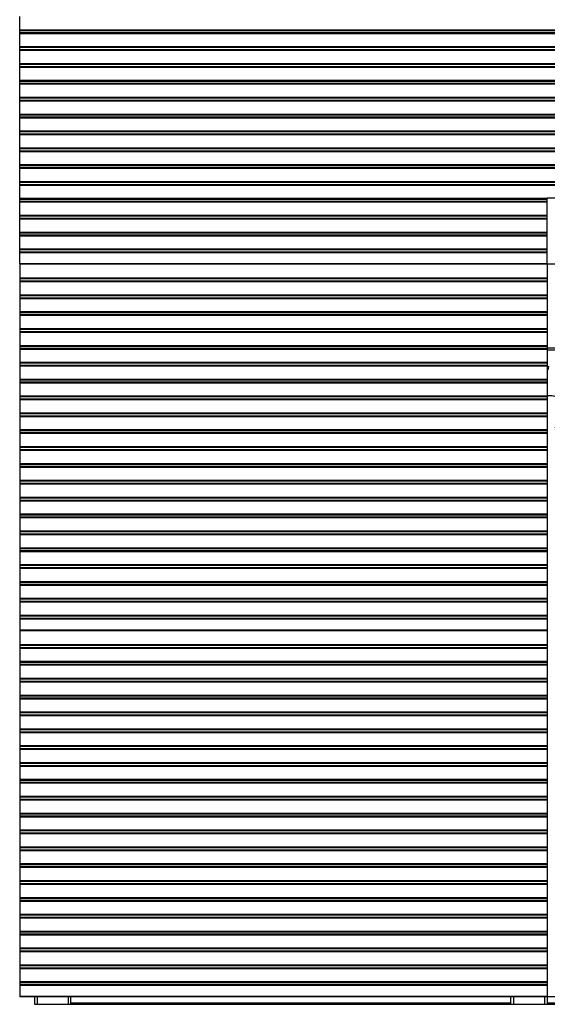
# Model space of a CAD drawing. Units: millimetres. Extents: x 500 to 59306, y 191 to 41500.
# Drawn here: x 38061 to 40941, y 25976 to 31348 of the extents above; entities that cross this region are included whole.
import ezdxf

# ---------------------------------------------------------------- set-up
doc = ezdxf.new("R2010")
doc.units = ezdxf.units.MM
doc.header["$LTSCALE"] = 100

msp = doc.modelspace()

# ---------------------------------------------------------------- linework, layer by layer
at = {"color": 7, "linetype": 'Continuous', "lineweight": 25}
for p, q in [((38061.235, 31293.758), (38061.235, 31365.758)), ((38061.235, 31293.758), (46141.235, 31293.758)), ((38061.235, 31289.758), (38061.235, 31293.758)), ((38061.235, 31289.758), (46141.235, 31289.758)), ((38061.235, 31277.758), (38061.235, 31289.758)), ((38061.235, 31277.758), (46141.235, 31277.758)), ((38061.235, 31273.758), (38061.235, 31277.758)), ((38061.235, 31273.758), (46141.235, 31273.758)), ((38061.235, 31201.758), (38061.235, 31273.758)), ((38061.235, 31201.758), (46141.235, 31201.758)), ((38061.235, 31197.758), (38061.235, 31201.758)), ((38061.235, 31197.758), (46141.235, 31197.758)), ((38061.235, 31185.758), (38061.235, 31197.758)), ((38061.235, 31185.758), (46141.235, 31185.758)), ((38061.235, 31181.758), (38061.235, 31185.758)), ((38061.235, 31181.758), (46141.235, 31181.758)), ((38061.235, 31109.758), (38061.235, 31181.758)), ((38061.235, 31109.758), (46141.235, 31109.758)), ((38061.235, 31105.758), (38061.235, 31109.758)), ((38061.235, 31105.758), (46141.235, 31105.758)), ((38061.235, 31093.758), (38061.235, 31105.758)), ((38061.235, 31093.758), (46141.235, 31093.758)), ((38061.235, 31089.758), (38061.235, 31093.758)), ((38061.235, 31089.758), (46141.235, 31089.758)), ((38061.235, 31017.758), (38061.235, 31089.758)), ((38061.235, 31017.758), (46141.235, 31017.758)), ((38061.235, 31013.758), (38061.235, 31017.758)), ((38061.235, 31013.758), (46141.235, 31013.758)), ((38061.235, 31001.758), (38061.235, 31013.758)), ((38061.235, 31001.758), (46141.235, 31001.758)), ((38061.235, 30997.758), (38061.235, 31001.758)), ((38061.235, 30997.758), (46141.235, 30997.758)), ((38061.235, 30925.758), (38061.235, 30997.758)), ((38061.235, 30925.758), (46141.235, 30925.758)), ((38061.235, 30921.758), (38061.235, 30925.758)), ((38061.235, 30921.758), (46141.235, 30921.758)), ((38061.235, 30909.758), (38061.235, 30921.758)), ((38061.235, 30909.758), (46141.235, 30909.758)), ((38061.235, 30905.758), (38061.235, 30909.758)), ((38061.235, 30905.758), (46141.235, 30905.758)), ((38061.235, 30833.758), (38061.235, 30905.758)), ((38061.235, 30833.758), (46141.235, 30833.758)), ((38061.235, 30829.758), (38061.235, 30833.758)), ((38061.235, 30829.758), (46141.235, 30829.758)), ((38061.235, 30817.758), (38061.235, 30829.758)), ((38061.235, 30817.758), (46141.235, 30817.758)), ((38061.235, 30813.758), (38061.235, 30817.758)), ((38061.235, 30813.758), (46141.235, 30813.758)), ((38061.235, 30741.758), (38061.235, 30813.758)), ((38061.235, 30741.758), (46141.235, 30741.758)), ((38061.235, 30737.758), (38061.235, 30741.758)), ((38061.235, 30737.758), (46141.235, 30737.758)), ((38061.235, 30725.758), (38061.235, 30737.758)), ((38061.235, 30725.758), (46141.235, 30725.758)), ((38061.235, 30721.758), (38061.235, 30725.758)), ((38061.235, 30721.758), (46141.235, 30721.758)), ((38061.235, 30649.758), (38061.235, 30721.758)), ((38061.235, 30649.758), (46141.235, 30649.758)), ((38061.235, 30645.758), (38061.235, 30649.758)), ((38061.235, 30645.758), (46141.235, 30645.758)), ((38061.235, 30633.758), (38061.235, 30645.758)), ((38061.235, 30633.758), (46141.235, 30633.758)), ((38061.235, 30629.758), (38061.235, 30633.758)), ((38061.235, 30629.758), (46141.235, 30629.758)), ((38061.235, 30557.758), (38061.235, 30629.758)), ((38061.235, 30557.758), (46141.235, 30557.758)), ((38061.235, 30553.758), (38061.235, 30557.758)), ((38061.235, 30553.758), (46141.235, 30553.758)), ((38061.235, 30541.758), (38061.235, 30553.758)), ((38061.235, 30541.758), (46141.235, 30541.758)), ((38061.235, 30537.758), (38061.235, 30541.758)), ((38061.235, 30537.758), (46141.235, 30537.758)), ((38061.235, 30465.758), (38061.235, 30537.758)), ((38061.235, 30465.758), (46141.235, 30465.758)), ((38061.235, 30461.758), (38061.235, 30465.758)), ((38061.235, 30461.758), (46141.235, 30461.758)), ((38061.235, 30449.758), (38061.235, 30461.758)), ((38061.235, 30449.758), (46141.235, 30449.758)), ((38061.235, 30445.758), (38061.235, 30449.758)), ((38061.235, 30445.758), (46141.235, 30445.758)), ((38061.235, 30373.758), (38061.235, 30445.758)), ((38061.235, 30373.758), (40941.235, 30373.758)), ((38061.235, 30369.758), (38061.235, 30373.758)), ((38061.235, 30369.758), (40941.235, 30369.758)), ((38061.235, 30357.758), (38061.235, 30369.758)), ((38061.235, 30357.758), (40941.235, 30357.758)), ((38061.235, 30353.758), (38061.235, 30357.758)), ((40941.235, 30375.929), (44941.235, 30375.929)), ((40941.235, 30373.758), (40941.235, 30375.929)), ((40941.235, 30369.758), (40941.235, 30373.758)), ((40941.235, 30357.758), (40941.235, 30369.758)), ((40941.235, 30353.758), (40941.235, 30357.758)), ((38061.235, 30353.758), (40941.235, 30353.758)), ((38061.235, 30281.758), (38061.235, 30353.758)), ((40941.235, 30281.758), (40941.235, 30353.758)), ((38061.235, 30281.758), (40941.235, 30281.758)), ((38061.235, 30277.758), (38061.235, 30281.758)), ((38061.235, 30277.758), (40941.235, 30277.758)), ((38061.235, 30265.758), (38061.235, 30277.758)), ((38061.235, 30265.758), (40941.235, 30265.758)), ((38061.235, 30261.758), (38061.235, 30265.758)), ((38061.235, 30261.758), (40941.235, 30261.758)), ((38061.235, 30189.758), (38061.235, 30261.758)), ((40941.235, 30277.758), (40941.235, 30281.758)), ((40941.235, 30265.758), (40941.235, 30277.758)), ((40941.235, 30261.758), (40941.235, 30265.758)), ((40941.235, 30189.758), (40941.235, 30261.758)), ((38061.235, 30189.758), (40941.235, 30189.758)), ((38061.235, 30185.758), (38061.235, 30189.758)), ((38061.235, 30185.758), (40941.235, 30185.758)), ((38061.235, 30173.758), (38061.235, 30185.758)), ((38061.235, 30173.758), (40941.235, 30173.758)), ((38061.235, 30169.758), (38061.235, 30173.758)), ((38061.235, 30169.758), (40941.235, 30169.758)), ((38061.235, 30097.758), (38061.235, 30169.758)), ((40941.235, 30185.758), (40941.235, 30189.758)), ((40941.235, 30173.758), (40941.235, 30185.758)), ((40941.235, 30169.758), (40941.235, 30173.758)), ((40941.235, 30097.758), (40941.235, 30169.758)), ((38061.235, 30097.758), (40941.235, 30097.758)), ((38061.235, 30093.758), (38061.235, 30097.758)), ((38061.235, 30093.758), (40941.235, 30093.758)), ((38061.235, 30081.758), (38061.235, 30093.758)), ((40941.235, 30093.758), (40941.235, 30097.758)), ((40941.235, 30081.758), (40941.235, 30093.758)), ((38061.235, 30081.758), (40941.235, 30081.758)), ((38061.235, 30077.758), (38061.235, 30081.758)), ((38061.235, 30077.758), (40941.235, 30077.758)), ((38061.235, 30017.929), (38061.235, 30077.758)), ((40941.235, 30077.758), (40941.235, 30081.758)), ((40941.235, 30017.929), (40941.235, 30077.758)), ((38061.235, 30017.929), (40941.235, 30017.929)), ((38061.235, 30015.929), (38061.235, 30017.929)), ((40941.235, 30015.929), (38061.235, 30015.929)), ((38061.235, 30015.929), (38061.235, 30013.758)), ((38061.235, 30013.758), (38061.235, 30014.1)), ((40941.235, 30013.758), (38061.235, 30013.758)), ((38061.235, 30013.758), (38061.235, 29937.758)), ((40941.235, 30015.929), (40941.235, 30017.929)), ((40941.235, 30015.929), (41895.235, 30015.929)), ((40941.235, 30015.929), (40941.235, 30013.758)), ((40941.235, 30013.758), (40941.235, 29937.758)), ((40941.235, 29937.758), (38061.235, 29937.758)), ((38061.235, 29937.758), (38061.235, 29933.758)), ((40941.235, 29933.758), (38061.235, 29933.758)), ((38061.235, 29933.758), (38061.235, 29921.758)), ((40941.235, 29937.758), (40941.235, 29933.758)), ((40941.235, 29933.758), (40941.235, 29921.758)), ((40941.235, 29921.758), (38061.235, 29921.758)), ((38061.235, 29921.758), (38061.235, 29917.758)), ((40941.235, 29917.758), (38061.235, 29917.758)), ((38061.235, 29917.758), (38061.235, 29845.758)), ((40941.235, 29921.758), (40941.235, 29917.758)), ((40941.235, 29917.758), (40941.235, 29845.758)), ((40941.235, 29845.758), (38061.235, 29845.758)), ((38061.235, 29845.758), (38061.235, 29841.758)), ((40941.235, 29841.758), (38061.235, 29841.758)), ((38061.235, 29841.758), (38061.235, 29829.758)), ((40941.235, 29829.758), (38061.235, 29829.758)), ((38061.235, 29829.758), (38061.235, 29825.758)), ((40941.235, 29825.758), (38061.235, 29825.758)), ((38061.235, 29825.758), (38061.235, 29753.758)), ((40941.235, 29845.758), (40941.235, 29841.758)), ((40941.235, 29841.758), (40941.235, 29829.758)), ((40941.235, 29829.758), (40941.235, 29825.758)), ((40941.235, 29825.758), (40941.235, 29753.758)), ((40941.235, 29753.758), (38061.235, 29753.758)), ((38061.235, 29753.758), (38061.235, 29749.758)), ((40941.235, 29749.758), (38061.235, 29749.758)), ((38061.235, 29749.758), (38061.235, 29737.758)), ((40941.235, 29737.758), (38061.235, 29737.758)), ((38061.235, 29737.758), (38061.235, 29733.758)), ((40941.235, 29733.758), (38061.235, 29733.758)), ((38061.235, 29733.758), (38061.235, 29661.758)), ((40941.235, 29753.758), (40941.235, 29749.758)), ((40941.235, 29749.758), (40941.235, 29737.758)), ((40941.235, 29737.758), (40941.235, 29733.758)), ((40941.235, 29733.758), (40941.235, 29661.758)), ((40941.235, 29661.758), (38061.235, 29661.758)), ((38061.235, 29661.758), (38061.235, 29657.758)), ((40941.235, 29657.758), (38061.235, 29657.758)), ((38061.235, 29657.758), (38061.235, 29645.758)), ((40941.235, 29661.758), (40941.235, 29657.758)), ((40941.235, 29657.758), (40941.235, 29645.758)), ((40941.235, 29645.758), (38061.235, 29645.758)), ((38061.235, 29645.758), (38061.235, 29641.758)), ((40941.235, 29641.758), (38061.235, 29641.758)), ((38061.235, 29641.758), (38061.235, 29569.758)), ((40941.235, 29645.758), (40941.235, 29641.758)), ((40941.235, 29641.758), (40941.235, 29569.758)), ((40941.235, 29569.758), (38061.235, 29569.758)), ((38061.235, 29569.758), (38061.235, 29565.758)), ((40941.235, 29565.758), (38061.235, 29565.758)), ((38061.235, 29565.758), (38061.235, 29553.758)), ((40941.235, 29553.758), (38061.235, 29553.758)), ((38061.235, 29553.758), (38061.235, 29549.758)), ((40941.235, 29549.758), (38061.235, 29549.758)), ((38061.235, 29549.758), (38061.235, 29477.758)), ((40941.235, 29569.758), (40941.235, 29565.758)), ((40941.235, 29565.758), (40941.235, 29553.758)), ((41891.235, 29555.929), (40941.235, 29555.929)), ((40941.235, 29553.758), (40941.235, 29549.758)), ((40941.235, 29549.758), (40941.235, 29477.758)), ((41891.235, 29545.929), (40941.235, 29545.929)), ((40941.235, 29477.758), (38061.235, 29477.758)), ((38061.235, 29477.758), (38061.235, 29473.758)), ((40941.235, 29473.758), (38061.235, 29473.758)), ((38061.235, 29473.758), (38061.235, 29461.758)), ((40941.235, 29461.758), (38061.235, 29461.758)), ((38061.235, 29461.758), (38061.235, 29457.758)), ((40941.235, 29457.758), (38061.235, 29457.758)), ((38061.235, 29457.758), (38061.235, 29385.758)), ((40941.235, 29477.758), (40941.235, 29473.758)), ((40941.235, 29473.758), (40941.235, 29461.758)), ((40941.235, 29461.758), (40941.235, 29457.758)), ((40941.235, 29457.758), (40941.235, 29385.758)), ((40941.235, 29455.672), (40952.235, 29455.672)), ((40941.235, 29385.758), (38061.235, 29385.758)), ((38061.235, 29385.758), (38061.235, 29381.758)), ((40941.235, 29381.758), (38061.235, 29381.758)), ((38061.235, 29381.758), (38061.235, 29369.758)), ((40941.235, 29369.758), (38061.235, 29369.758)), ((38061.235, 29369.758), (38061.235, 29365.758)), ((40941.235, 29365.758), (38061.235, 29365.758)), ((38061.235, 29365.758), (38061.235, 29293.758)), ((40941.235, 29385.758), (40941.235, 29381.758)), ((40941.235, 29381.758), (40941.235, 29369.758)), ((40941.235, 29369.758), (40941.235, 29365.758)), ((40941.235, 29365.758), (40941.235, 29293.758)), ((40941.235, 29293.758), (38061.235, 29293.758)), ((38061.235, 29293.758), (38061.235, 29289.758)), ((40941.235, 29289.758), (38061.235, 29289.758)), ((38061.235, 29289.758), (38061.235, 29277.758)), ((40941.235, 29293.758), (40941.235, 29289.758)), ((40941.235, 29289.758), (40941.235, 29277.758)), ((40941.235, 29277.758), (38061.235, 29277.758)), ((38061.235, 29277.758), (38061.235, 29273.758)), ((40941.235, 29273.758), (38061.235, 29273.758)), ((38061.235, 29273.758), (38061.235, 29201.758)), ((40941.235, 29277.758), (40941.235, 29273.758)), ((40941.235, 29273.758), (40941.235, 29201.758)), ((40941.235, 29201.758), (38061.235, 29201.758)), ((38061.235, 29201.758), (38061.235, 29197.758)), ((40941.235, 29197.758), (38061.235, 29197.758)), ((38061.235, 29197.758), (38061.235, 29185.758)), ((40941.235, 29185.758), (38061.235, 29185.758)), ((38061.235, 29185.758), (38061.235, 29181.758)), ((40941.235, 29181.758), (38061.235, 29181.758)), ((38061.235, 29181.758), (38061.235, 29109.758)), ((40941.235, 29201.758), (40941.235, 29197.758)), ((40941.235, 29197.758), (40941.235, 29185.758)), ((40941.235, 29185.758), (40941.235, 29181.758)), ((40941.235, 29181.758), (40941.235, 29109.758)), ((40941.235, 29109.758), (38061.235, 29109.758)), ((38061.235, 29109.758), (38061.235, 29105.758)), ((40941.235, 29105.758), (38061.235, 29105.758)), ((38061.235, 29105.758), (38061.235, 29093.758)), ((40941.235, 29093.758), (38061.235, 29093.758)), ((38061.235, 29093.758), (38061.235, 29089.758)), ((40941.235, 29089.758), (38061.235, 29089.758)), ((38061.235, 29089.758), (38061.235, 29017.758)), ((40941.235, 29109.758), (40941.235, 29105.758)), ((40941.235, 29105.758), (40941.235, 29093.758)), ((40941.235, 29093.758), (40941.235, 29089.758)), ((40941.235, 29089.758), (40941.235, 29017.758)), ((40941.235, 29017.758), (38061.235, 29017.758)), ((38061.235, 29017.758), (38061.235, 29013.758)), ((40941.235, 29013.758), (38061.235, 29013.758)), ((38061.235, 29013.758), (38061.235, 29001.758)), ((40941.235, 29017.758), (40941.235, 29013.758)), ((40941.235, 29013.758), (40941.235, 29001.758)), ((40941.235, 29001.758), (38061.235, 29001.758)), ((38061.235, 29001.758), (38061.235, 28997.758)), ((40941.235, 28997.758), (38061.235, 28997.758)), ((38061.235, 28997.758), (38061.235, 28925.758)), ((40941.235, 29001.758), (40941.235, 28997.758)), ((40941.235, 28997.758), (40941.235, 28925.758)), ((40941.235, 28925.758), (38061.235, 28925.758)), ((38061.235, 28925.758), (38061.235, 28921.758)), ((40941.235, 28921.758), (38061.235, 28921.758)), ((38061.235, 28921.758), (38061.235, 28909.758)), ((40941.235, 28909.758), (38061.235, 28909.758)), ((38061.235, 28909.758), (38061.235, 28905.758)), ((40941.235, 28905.758), (38061.235, 28905.758)), ((38061.235, 28905.758), (38061.235, 28833.758)), ((40941.235, 28925.758), (40941.235, 28921.758)), ((40941.235, 28921.758), (40941.235, 28909.758)), ((40941.235, 28909.758), (40941.235, 28905.758)), ((40941.235, 28905.758), (40941.235, 28833.758)), ((40941.235, 28833.758), (38061.235, 28833.758)), ((38061.235, 28833.758), (38061.235, 28829.758)), ((40941.235, 28829.758), (38061.235, 28829.758)), ((38061.235, 28829.758), (38061.235, 28817.758)), ((40941.235, 28817.758), (38061.235, 28817.758)), ((38061.235, 28817.758), (38061.235, 28813.758)), ((40941.235, 28813.758), (38061.235, 28813.758)), ((38061.235, 28813.758), (38061.235, 28741.758)), ((40941.235, 28833.758), (40941.235, 28829.758)), ((40941.235, 28829.758), (40941.235, 28817.758)), ((40941.235, 28817.758), (40941.235, 28813.758)), ((40941.235, 28813.758), (40941.235, 28741.758)), ((40941.235, 28741.758), (38061.235, 28741.758)), ((38061.235, 28741.758), (38061.235, 28737.758)), ((40941.235, 28737.758), (38061.235, 28737.758)), ((38061.235, 28737.758), (38061.235, 28725.758)), ((40941.235, 28725.758), (38061.235, 28725.758)), ((38061.235, 28725.758), (38061.235, 28721.758)), ((40941.235, 28721.758), (38061.235, 28721.758)), ((38061.235, 28721.758), (38061.235, 28649.758)), ((40941.235, 28741.758), (40941.235, 28737.758)), ((40941.235, 28737.758), (40941.235, 28725.758)), ((40941.235, 28725.758), (40941.235, 28721.758)), ((40941.235, 28721.758), (40941.235, 28649.758)), ((40941.235, 28649.758), (38061.235, 28649.758)), ((38061.235, 28649.758), (38061.235, 28645.758)), ((40941.235, 28645.758), (38061.235, 28645.758)), ((38061.235, 28645.758), (38061.235, 28633.758)), ((40941.235, 28649.758), (40941.235, 28645.758)), ((40941.235, 28645.758), (40941.235, 28633.758)), ((40941.235, 28633.758), (38061.235, 28633.758)), ((38061.235, 28633.758), (38061.235, 28629.758)), ((40941.235, 28629.758), (38061.235, 28629.758)), ((38061.235, 28629.758), (38061.235, 28557.758)), ((40941.235, 28633.758), (40941.235, 28629.758)), ((40941.235, 28629.758), (40941.235, 28557.758)), ((40941.235, 28557.758), (38061.235, 28557.758)), ((38061.235, 28557.758), (38061.235, 28553.758)), ((40941.235, 28553.758), (38061.235, 28553.758)), ((38061.235, 28553.758), (38061.235, 28541.758)), ((40941.235, 28541.758), (38061.235, 28541.758)), ((38061.235, 28541.758), (38061.235, 28537.758)), ((40941.235, 28537.758), (38061.235, 28537.758)), ((38061.235, 28537.758), (38061.235, 28465.758)), ((40941.235, 28557.758), (40941.235, 28553.758)), ((40941.235, 28553.758), (40941.235, 28541.758)), ((40941.235, 28541.758), (40941.235, 28537.758)), ((40941.235, 28537.758), (40941.235, 28465.758)), ((40941.235, 28465.758), (38061.235, 28465.758)), ((38061.235, 28465.758), (38061.235, 28461.758)), ((40941.235, 28461.758), (38061.235, 28461.758)), ((38061.235, 28461.758), (38061.235, 28449.758)), ((40941.235, 28449.758), (38061.235, 28449.758)), ((38061.235, 28449.758), (38061.235, 28445.758)), ((40941.235, 28445.758), (38061.235, 28445.758)), ((38061.235, 28445.758), (38061.235, 28373.758)), ((40941.235, 28465.758), (40941.235, 28461.758)), ((40941.235, 28461.758), (40941.235, 28449.758)), ((40941.235, 28449.758), (40941.235, 28445.758)), ((40941.235, 28445.758), (40941.235, 28373.758)), ((40941.235, 28373.758), (38061.235, 28373.758)), ((38061.235, 28373.758), (38061.235, 28369.758)), ((40941.235, 28369.758), (38061.235, 28369.758)), ((38061.235, 28369.758), (38061.235, 28357.758)), ((40941.235, 28373.758), (40941.235, 28369.758)), ((40941.235, 28369.758), (40941.235, 28357.758)), ((40941.235, 28357.758), (38061.235, 28357.758)), ((38061.235, 28357.758), (38061.235, 28353.758)), ((40941.235, 28353.758), (38061.235, 28353.758)), ((38061.235, 28353.758), (38061.235, 28281.758)), ((40941.235, 28357.758), (40941.235, 28353.758)), ((40941.235, 28353.758), (40941.235, 28281.758)), ((40941.235, 28281.758), (38061.235, 28281.758)), ((38061.235, 28281.758), (38061.235, 28277.758)), ((40941.235, 28277.758), (38061.235, 28277.758)), ((38061.235, 28277.758), (38061.235, 28265.758)), ((40941.235, 28265.758), (38061.235, 28265.758)), ((38061.235, 28265.758), (38061.235, 28261.758)), ((40941.235, 28261.758), (38061.235, 28261.758)), ((38061.235, 28261.758), (38061.235, 28189.758)), ((40941.235, 28281.758), (40941.235, 28277.758)), ((40941.235, 28277.758), (40941.235, 28265.758)), ((40941.235, 28265.758), (40941.235, 28261.758)), ((40941.235, 28261.758), (40941.235, 28189.758)), ((40941.235, 28189.758), (38061.235, 28189.758)), ((38061.235, 28189.758), (38061.235, 28185.758)), ((40941.235, 28185.758), (38061.235, 28185.758)), ((38061.235, 28185.758), (38061.235, 28173.758)), ((40941.235, 28173.758), (38061.235, 28173.758)), ((38061.235, 28173.758), (38061.235, 28169.758)), ((40941.235, 28169.758), (38061.235, 28169.758)), ((38061.235, 28169.758), (38061.235, 28097.758)), ((40941.235, 28189.758), (40941.235, 28185.758)), ((40941.235, 28185.758), (40941.235, 28173.758)), ((40941.235, 28173.758), (40941.235, 28169.758)), ((40941.235, 28169.758), (40941.235, 28097.758)), ((40941.235, 28097.758), (38061.235, 28097.758)), ((38061.235, 28097.758), (38061.235, 28093.758)), ((40941.235, 28093.758), (38061.235, 28093.758)), ((38061.235, 28093.758), (38061.235, 28081.758)), ((40941.235, 28081.758), (38061.235, 28081.758)), ((38061.235, 28081.758), (38061.235, 28077.758)), ((40941.235, 28077.758), (38061.235, 28077.758)), ((38061.235, 28077.758), (38061.235, 28017.929)), ((40941.235, 28097.758), (40941.235, 28093.758)), ((40941.235, 28093.758), (40941.235, 28081.758)), ((40941.235, 28081.758), (40941.235, 28077.758)), ((40941.235, 28077.758), (40941.235, 28017.929)), ((40941.235, 28017.929), (38061.235, 28017.929)), ((38061.235, 28017.929), (38061.235, 28015.929)), ((40941.235, 28015.929), (38061.235, 28015.929)), ((38061.235, 28015.929), (38061.235, 28013.758)), ((38061.235, 28013.758), (38061.235, 28014.1)), ((40941.235, 28013.758), (38061.235, 28013.758)), ((38061.235, 28013.758), (38061.235, 27937.758)), ((40941.235, 28017.929), (40941.235, 28015.929)), ((40941.235, 28015.929), (40941.235, 28013.758)), ((40941.235, 28013.758), (40941.235, 27937.758)), ((40941.235, 27937.758), (38061.235, 27937.758)), ((38061.235, 27937.758), (38061.235, 27933.758)), ((40941.235, 27937.758), (40941.235, 27933.758)), ((40941.235, 27933.758), (38061.235, 27933.758)), ((38061.235, 27933.758), (38061.235, 27921.758)), ((40941.235, 27921.758), (38061.235, 27921.758)), ((38061.235, 27921.758), (38061.235, 27917.758)), ((40941.235, 27917.758), (38061.235, 27917.758)), ((38061.235, 27917.758), (38061.235, 27845.758)), ((40941.235, 27933.758), (40941.235, 27921.758)), ((40941.235, 27921.758), (40941.235, 27917.758)), ((40941.235, 27917.758), (40941.235, 27845.758)), ((40941.235, 27845.758), (38061.235, 27845.758)), ((38061.235, 27845.758), (38061.235, 27841.758)), ((40941.235, 27841.758), (38061.235, 27841.758)), ((38061.235, 27841.758), (38061.235, 27829.758)), ((40941.235, 27845.758), (40941.235, 27841.758)), ((40941.235, 27841.758), (40941.235, 27829.758)), ((40941.235, 27829.758), (38061.235, 27829.758)), ((38061.235, 27829.758), (38061.235, 27825.758)), ((40941.235, 27825.758), (38061.235, 27825.758)), ((38061.235, 27825.758), (38061.235, 27753.758)), ((40941.235, 27829.758), (40941.235, 27825.758)), ((40941.235, 27825.758), (40941.235, 27753.758)), ((40941.235, 27753.758), (38061.235, 27753.758)), ((38061.235, 27753.758), (38061.235, 27749.758)), ((40941.235, 27749.758), (38061.235, 27749.758)), ((38061.235, 27749.758), (38061.235, 27737.758)), ((40941.235, 27737.758), (38061.235, 27737.758)), ((38061.235, 27737.758), (38061.235, 27733.758)), ((40941.235, 27733.758), (38061.235, 27733.758)), ((38061.235, 27733.758), (38061.235, 27661.758)), ((40941.235, 27753.758), (40941.235, 27749.758)), ((40941.235, 27749.758), (40941.235, 27737.758)), ((40941.235, 27737.758), (40941.235, 27733.758)), ((40941.235, 27733.758), (40941.235, 27661.758)), ((40941.235, 27661.758), (38061.235, 27661.758)), ((38061.235, 27661.758), (38061.235, 27657.758)), ((40941.235, 27657.758), (38061.235, 27657.758)), ((38061.235, 27657.758), (38061.235, 27645.758)), ((40941.235, 27645.758), (38061.235, 27645.758)), ((38061.235, 27645.758), (38061.235, 27641.758)), ((40941.235, 27641.758), (38061.235, 27641.758)), ((38061.235, 27641.758), (38061.235, 27569.758)), ((40941.235, 27661.758), (40941.235, 27657.758)), ((40941.235, 27657.758), (40941.235, 27645.758)), ((40941.235, 27645.758), (40941.235, 27641.758)), ((40941.235, 27641.758), (40941.235, 27569.758)), ((40941.235, 27569.758), (38061.235, 27569.758)), ((38061.235, 27569.758), (38061.235, 27565.758)), ((40941.235, 27565.758), (38061.235, 27565.758)), ((38061.235, 27565.758), (38061.235, 27553.758)), ((40941.235, 27569.758), (40941.235, 27565.758)), ((40941.235, 27565.758), (40941.235, 27553.758)), ((40941.235, 27553.758), (38061.235, 27553.758)), ((38061.235, 27553.758), (38061.235, 27549.758)), ((40941.235, 27549.758), (38061.235, 27549.758)), ((38061.235, 27549.758), (38061.235, 27477.758)), ((40941.235, 27553.758), (40941.235, 27549.758)), ((40941.235, 27549.758), (40941.235, 27477.758)), ((40941.235, 27477.758), (38061.235, 27477.758)), ((38061.235, 27477.758), (38061.235, 27473.758)), ((40941.235, 27473.758), (38061.235, 27473.758)), ((38061.235, 27473.758), (38061.235, 27461.758)), ((40941.235, 27461.758), (38061.235, 27461.758)), ((38061.235, 27461.758), (38061.235, 27457.758)), ((40941.235, 27457.758), (38061.235, 27457.758)), ((38061.235, 27457.758), (38061.235, 27385.758)), ((40941.235, 27477.758), (40941.235, 27473.758)), ((40941.235, 27473.758), (40941.235, 27461.758)), ((40941.235, 27461.758), (40941.235, 27457.758)), ((40941.235, 27457.758), (40941.235, 27385.758)), ((40941.235, 27385.758), (38061.235, 27385.758)), ((38061.235, 27385.758), (38061.235, 27381.758)), ((40941.235, 27381.758), (38061.235, 27381.758)), ((38061.235, 27381.758), (38061.235, 27369.758)), ((40941.235, 27369.758), (38061.235, 27369.758)), ((38061.235, 27369.758), (38061.235, 27365.758)), ((40941.235, 27365.758), (38061.235, 27365.758)), ((38061.235, 27365.758), (38061.235, 27293.758)), ((40941.235, 27385.758), (40941.235, 27381.758)), ((40941.235, 27381.758), (40941.235, 27369.758)), ((40941.235, 27369.758), (40941.235, 27365.758)), ((40941.235, 27365.758), (40941.235, 27293.758)), ((40941.235, 27293.758), (38061.235, 27293.758)), ((38061.235, 27293.758), (38061.235, 27289.758)), ((40941.235, 27293.758), (40941.235, 27289.758)), ((40941.235, 27289.758), (38061.235, 27289.758)), ((38061.235, 27289.758), (38061.235, 27277.758)), ((40941.235, 27277.758), (38061.235, 27277.758)), ((38061.235, 27277.758), (38061.235, 27273.758)), ((40941.235, 27273.758), (38061.235, 27273.758)), ((38061.235, 27273.758), (38061.235, 27201.758)), ((40941.235, 27289.758), (40941.235, 27277.758)), ((40941.235, 27277.758), (40941.235, 27273.758)), ((40941.235, 27273.758), (40941.235, 27201.758)), ((40941.235, 27201.758), (38061.235, 27201.758)), ((38061.235, 27201.758), (38061.235, 27197.758)), ((40941.235, 27197.758), (38061.235, 27197.758)), ((38061.235, 27197.758), (38061.235, 27185.758)), ((40941.235, 27185.758), (38061.235, 27185.758)), ((38061.235, 27185.758), (38061.235, 27181.758)), ((40941.235, 27201.758), (40941.235, 27197.758)), ((40941.235, 27197.758), (40941.235, 27185.758)), ((40941.235, 27185.758), (40941.235, 27181.758)), ((40941.235, 27181.758), (38061.235, 27181.758)), ((38061.235, 27181.758), (38061.235, 27109.758)), ((40941.235, 27181.758), (40941.235, 27109.758)), ((40941.235, 27109.758), (38061.235, 27109.758)), ((38061.235, 27109.758), (38061.235, 27105.758)), ((40941.235, 27105.758), (38061.235, 27105.758)), ((38061.235, 27105.758), (38061.235, 27093.758)), ((40941.235, 27093.758), (38061.235, 27093.758)), ((38061.235, 27093.758), (38061.235, 27089.758)), ((40941.235, 27089.758), (38061.235, 27089.758)), ((38061.235, 27089.758), (38061.235, 27017.758)), ((40941.235, 27109.758), (40941.235, 27105.758)), ((40941.235, 27105.758), (40941.235, 27093.758)), ((40941.235, 27093.758), (40941.235, 27089.758)), ((40941.235, 27089.758), (40941.235, 27017.758)), ((40941.235, 27017.758), (38061.235, 27017.758)), ((38061.235, 27017.758), (38061.235, 27013.758)), ((40941.235, 27013.758), (38061.235, 27013.758)), ((38061.235, 27013.758), (38061.235, 27001.758)), ((40941.235, 27001.758), (38061.235, 27001.758)), ((38061.235, 27001.758), (38061.235, 26997.758)), ((40941.235, 26997.758), (38061.235, 26997.758)), ((38061.235, 26997.758), (38061.235, 26925.758)), ((40941.235, 27017.758), (40941.235, 27013.758)), ((40941.235, 27013.758), (40941.235, 27001.758)), ((40941.235, 27001.758), (40941.235, 26997.758)), ((40941.235, 26997.758), (40941.235, 26925.758)), ((40941.235, 26925.758), (38061.235, 26925.758)), ((38061.235, 26925.758), (38061.235, 26921.758)), ((40941.235, 26921.758), (38061.235, 26921.758)), ((38061.235, 26921.758), (38061.235, 26909.758)), ((40941.235, 26925.758), (40941.235, 26921.758)), ((40941.235, 26921.758), (40941.235, 26909.758)), ((40941.235, 26909.758), (38061.235, 26909.758)), ((38061.235, 26909.758), (38061.235, 26905.758)), ((40941.235, 26905.758), (38061.235, 26905.758)), ((38061.235, 26905.758), (38061.235, 26833.758)), ((40941.235, 26909.758), (40941.235, 26905.758)), ((40941.235, 26905.758), (40941.235, 26833.758)), ((40941.235, 26833.758), (38061.235, 26833.758)), ((38061.235, 26833.758), (38061.235, 26829.758)), ((40941.235, 26829.758), (38061.235, 26829.758)), ((38061.235, 26829.758), (38061.235, 26817.758)), ((40941.235, 26817.758), (38061.235, 26817.758)), ((38061.235, 26817.758), (38061.235, 26813.758)), ((40941.235, 26813.758), (38061.235, 26813.758)), ((38061.235, 26813.758), (38061.235, 26741.758)), ((40941.235, 26833.758), (40941.235, 26829.758)), ((40941.235, 26829.758), (40941.235, 26817.758)), ((40941.235, 26817.758), (40941.235, 26813.758)), ((40941.235, 26813.758), (40941.235, 26741.758)), ((40941.235, 26741.758), (38061.235, 26741.758)), ((38061.235, 26741.758), (38061.235, 26737.758)), ((40941.235, 26737.758), (38061.235, 26737.758)), ((38061.235, 26737.758), (38061.235, 26725.758)), ((40941.235, 26725.758), (38061.235, 26725.758)), ((38061.235, 26725.758), (38061.235, 26721.758)), ((40941.235, 26721.758), (38061.235, 26721.758)), ((38061.235, 26721.758), (38061.235, 26649.758)), ((40941.235, 26741.758), (40941.235, 26737.758)), ((40941.235, 26737.758), (40941.235, 26725.758)), ((40941.235, 26725.758), (40941.235, 26721.758)), ((40941.235, 26721.758), (40941.235, 26649.758)), ((40941.235, 26649.758), (38061.235, 26649.758)), ((38061.235, 26649.758), (38061.235, 26645.758)), ((40941.235, 26649.758), (40941.235, 26645.758)), ((40941.235, 26645.758), (38061.235, 26645.758)), ((38061.235, 26645.758), (38061.235, 26633.758)), ((40941.235, 26633.758), (38061.235, 26633.758)), ((38061.235, 26633.758), (38061.235, 26629.758)), ((40941.235, 26629.758), (38061.235, 26629.758)), ((38061.235, 26629.758), (38061.235, 26557.758)), ((40941.235, 26645.758), (40941.235, 26633.758)), ((40941.235, 26633.758), (40941.235, 26629.758)), ((40941.235, 26629.758), (40941.235, 26557.758)), ((40941.235, 26557.758), (38061.235, 26557.758)), ((38061.235, 26557.758), (38061.235, 26553.758)), ((40941.235, 26553.758), (38061.235, 26553.758)), ((38061.235, 26553.758), (38061.235, 26541.758)), ((40941.235, 26541.758), (38061.235, 26541.758)), ((38061.235, 26541.758), (38061.235, 26537.758)), ((40941.235, 26557.758), (40941.235, 26553.758)), ((40941.235, 26553.758), (40941.235, 26541.758)), ((40941.235, 26541.758), (40941.235, 26537.758)), ((40941.235, 26537.758), (38061.235, 26537.758)), ((38061.235, 26537.758), (38061.235, 26465.758)), ((40941.235, 26537.758), (40941.235, 26465.758)), ((40941.235, 26465.758), (38061.235, 26465.758)), ((38061.235, 26465.758), (38061.235, 26461.758)), ((40941.235, 26461.758), (38061.235, 26461.758)), ((38061.235, 26461.758), (38061.235, 26449.758)), ((40941.235, 26449.758), (38061.235, 26449.758)), ((38061.235, 26449.758), (38061.235, 26445.758)), ((40941.235, 26445.758), (38061.235, 26445.758)), ((38061.235, 26445.758), (38061.235, 26373.758)), ((40941.235, 26465.758), (40941.235, 26461.758)), ((40941.235, 26461.758), (40941.235, 26449.758)), ((40941.235, 26449.758), (40941.235, 26445.758)), ((40941.235, 26445.758), (40941.235, 26373.758)), ((40941.235, 26373.758), (38061.235, 26373.758)), ((38061.235, 26373.758), (38061.235, 26369.758)), ((40941.235, 26369.758), (38061.235, 26369.758)), ((38061.235, 26369.758), (38061.235, 26357.758)), ((40941.235, 26357.758), (38061.235, 26357.758)), ((38061.235, 26357.758), (38061.235, 26353.758)), ((40941.235, 26353.758), (38061.235, 26353.758)), ((38061.235, 26353.758), (38061.235, 26281.758)), ((40941.235, 26373.758), (40941.235, 26369.758)), ((40941.235, 26369.758), (40941.235, 26357.758)), ((40941.235, 26357.758), (40941.235, 26353.758)), ((40941.235, 26353.758), (40941.235, 26281.758)), ((40941.235, 26281.758), (38061.235, 26281.758)), ((38061.235, 26281.758), (38061.235, 26277.758)), ((40941.235, 26277.758), (38061.235, 26277.758)), ((38061.235, 26277.758), (38061.235, 26265.758)), ((40941.235, 26281.758), (40941.235, 26277.758)), ((40941.235, 26277.758), (40941.235, 26265.758)), ((40941.235, 26265.758), (38061.235, 26265.758)), ((38061.235, 26265.758), (38061.235, 26261.758)), ((40941.235, 26261.758), (38061.235, 26261.758)), ((38061.235, 26261.758), (38061.235, 26189.758)), ((40941.235, 26265.758), (40941.235, 26261.758)), ((40941.235, 26261.758), (40941.235, 26189.758)), ((40941.235, 26189.758), (38061.235, 26189.758)), ((38061.235, 26189.758), (38061.235, 26185.758)), ((40941.235, 26185.758), (38061.235, 26185.758)), ((38061.235, 26185.758), (38061.235, 26173.758)), ((40941.235, 26173.758), (38061.235, 26173.758)), ((38061.235, 26173.758), (38061.235, 26169.758)), ((40941.235, 26169.758), (38061.235, 26169.758)), ((38061.235, 26169.758), (38061.235, 26097.758)), ((40941.235, 26189.758), (40941.235, 26185.758)), ((40941.235, 26185.758), (40941.235, 26173.758)), ((40941.235, 26173.758), (40941.235, 26169.758)), ((40941.235, 26169.758), (40941.235, 26097.758)), ((40941.235, 26097.758), (38061.235, 26097.758)), ((38061.235, 26097.758), (38061.235, 26093.758)), ((40941.235, 26093.758), (38061.235, 26093.758)), ((38061.235, 26093.758), (38061.235, 26081.758)), ((40941.235, 26081.758), (38061.235, 26081.758)), ((38061.235, 26081.758), (38061.235, 26077.758)), ((40941.235, 26077.758), (38061.235, 26077.758)), ((38061.235, 26077.758), (38061.235, 26017.929)), ((40941.235, 26097.758), (40941.235, 26093.758)), ((40941.235, 26093.758), (40941.235, 26081.758)), ((40941.235, 26081.758), (40941.235, 26077.758)), ((40941.235, 26077.758), (40941.235, 26017.929)), ((40941.235, 26017.929), (38061.235, 26017.929)), ((38061.235, 26017.929), (38061.235, 26015.929)), ((40941.235, 26015.929), (38061.235, 26015.929)), ((38141.235, 26015.929), (38141.235, 25975.929)), ((38341.235, 25983.929), (38341.235, 26015.929)), ((40741.235, 25983.929), (40741.235, 26015.929)), ((40941.235, 26017.929), (40941.235, 26015.929)), ((41687.228, 26015.929), (40941.235, 26015.929)), ((40941.235, 26015.929), (40941.235, 25975.929)), ((38141.235, 25975.929), (38157.235, 25975.929)), ((38157.235, 25975.929), (38325.235, 25975.929)), ((38325.235, 25975.929), (38341.235, 25975.929)), ((38341.235, 25983.929), (40741.235, 25983.929)), ((38341.235, 25975.929), (38341.235, 25983.929)), ((38341.235, 25975.929), (40741.235, 25975.929)), ((39961.102, 25975.929), (39961.709, 25975.929)), ((40741.235, 25975.929), (40741.235, 25983.929)), ((40741.235, 25975.929), (40757.235, 25975.929)), ((40757.235, 25975.929), (40925.235, 25975.929)), ((40925.235, 25975.929), (40941.235, 25975.929)), ((40941.235, 25975.929), (41691.878, 25975.929))]:
    msp.add_line(p, q, dxfattribs=at)
at = {"color": 8, "linetype": 'Continuous', "lineweight": 25}
for p, q in [((38157.235, 26015.929), (38157.235, 25975.929)), ((38325.235, 26015.929), (38325.235, 25975.929)), ((40757.235, 26015.929), (40757.235, 25975.929)), ((40925.235, 26015.929), (40925.235, 25975.929)), ((40941.235, 25983.929), (41687.228, 25983.929))]:
    msp.add_line(p, q, dxfattribs=at)
at = {"color": 7, "linetype": 'Continuous', "lineweight": 25, "flags": 128}
msp.add_lwpolyline([(40941.235, 29452.451), (40943.418, 29451.765), (40945.302, 29450.386)], dxfattribs=at)
at = {"color": 7, "linetype": 'Continuous', "lineweight": 25}
msp.add_arc((40940.228, 29445.429), 7.094, 278.163516, 44.331827, dxfattribs=at)
for points, knots in [([(40943.793, 29447.933), (40943.368, 29447.518), (40942.543, 29446.712), (40941.65, 29445.84), (40941.218, 29445.417)], [0, 0, 0, 0, 0.51555327, 1, 1, 1, 1]), ([(40941.218, 29445.417), (40941.618, 29445.008), (40942.49, 29444.115), (40943.297, 29443.289), (40943.734, 29442.842)], [0, 0, 0, 0, 0.45874013, 1, 1, 1, 1]), ([(40941.235, 29447.392), (40941.309, 29447.463), (40941.861, 29448.003), (40942.372, 29448.502), (40942.815, 29448.934)], [0, 0, 0, 0, 0.1324672, 1, 1, 1, 1]), ([(40942.732, 29441.864), (40942.321, 29442.285), (40941.837, 29442.78), (40941.313, 29443.316), (40941.235, 29443.396)], [0, 0, 0, 0, 0.85106541, 1, 1, 1, 1]), ([(40982.453, 29124.016), (40986.045, 29125.471), (40994.21, 29128.778), (41005.974, 29136.289), (41017.173, 29146.245), (41026.608, 29158.087), (41033.859, 29171.213), (41038.848, 29185.504), (41041.343, 29200.292), (41041.321, 29215.426), (41039.161, 29227.991), (41035.711, 29239.104), (41031.106, 29249.658), (41023.707, 29261.463), (41013.722, 29272.651), (41001.892, 29282.094), (40988.767, 29289.336), (40974.472, 29294.373), (40959.71, 29296.706), (40948.41, 29297.148), (40942.399, 29296.027), (40941.235, 29295.81)], [0, 0, 0, 0, 0.04473348, 0.10168653, 0.16029121, 0.21724432, 0.27584914, 0.33280109, 0.39140468, 0.448356, 0.50695895, 0.53798619, 0.58271969, 0.63967025, 0.69827239, 0.75522273, 0.81382458, 0.87077593, 0.92937883, 0.98633102, 1, 1, 1, 1]), ([(38665.151, 25975.929), (38665.133, 25975.929), (38664.964, 25975.929), (38665.359, 25975.929), (38665.709, 25975.929)], [0, 0, 0, 0, 0.11145261, 1, 1, 1, 1])]:
    msp.add_open_spline(points, degree=3, knots=knots, dxfattribs=at)

doc.saveas('drawing.dxf')
